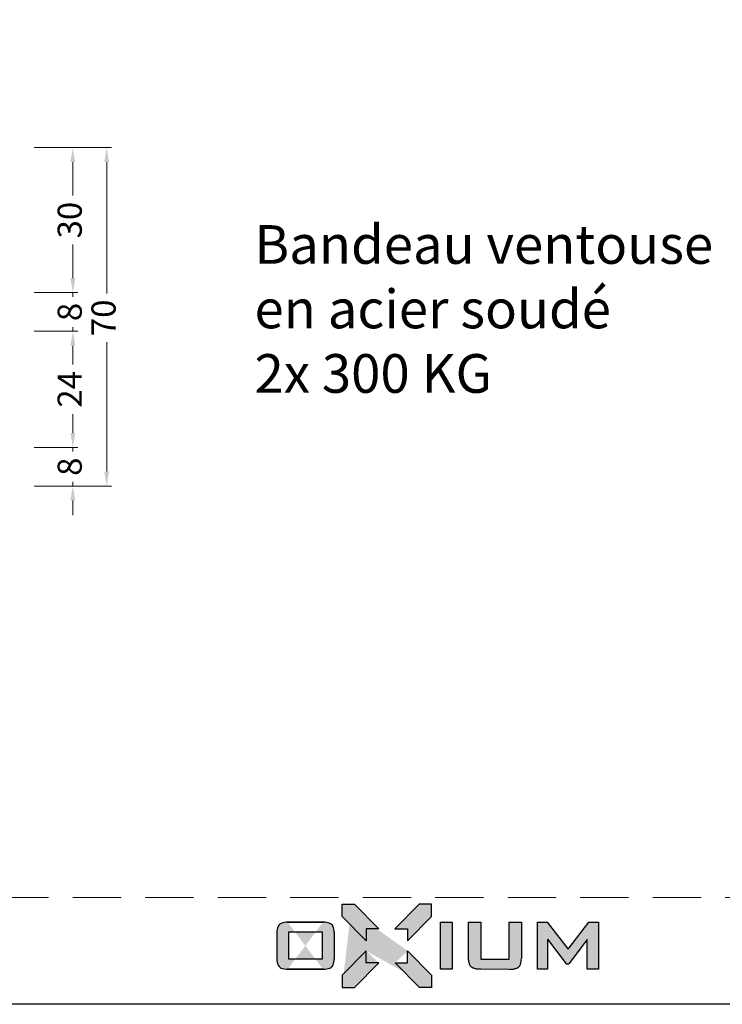
# Model space of a CAD drawing. Units: millimetres. Extents: x 2158 to 11729, y -3445 to 1401.
# Drawn here: x 3929 to 4074, y -1232 to -1028 of the extents above; entities that cross this region are included whole.
import ezdxf

# ---------------------------------------------------------------- set-up
doc = ezdxf.new("R2010")
doc.units = ezdxf.units.MM
doc.linetypes.add('ACISOWELD', pattern=[3, 2, -1])
doc.linetypes.add('HIDDEN', pattern=[0.375, 0.25, -0.125])
for name, color, linetype in [('BC_OX_COTES', 7, 'Continuous'), ('BC_OX_LOGO OXIUM', 2, 'Continuous'), ('BC_OX_TEXTE ARIAL STD 08mm', 92, 'Continuous')]:
    doc.layers.add(name, color=color, linetype=linetype)
doc.layers.add('CALQUE CACHE', color=2, linetype='HIDDEN', plot=False)
doc.styles.add('BC_OX_05mm', font='arial.ttf', dxfattribs={"height": 5})
doc.styles.add('BC_OX_08mm', font='arial.ttf', dxfattribs={"height": 8})
doc.dimstyles.new('MAL-ISO$0', dxfattribs={"dimtxt": 5, "dimasz": 3, "dimexe": 1, "dimexo": 2, "dimgap": 1.5, "dimtad": 1, "dimdec": 0, "dimtxsty": 'BC_OX_05mm', "dimcen": 0, "dimclrt": 5, "dimadec": 1, "dimazin": 2, "dimtp": 0.1, "dimtm": 0.1, "dimtfac": 0.71, "dimtdec": 0, "dimtmove": 0, "dimatfit": 3, "dimfxl": 1, "dimlwd": -1, "dimlwe": -1, "dimarcsym": 1})

# ---------------------------------------------------------------- blocks, each defined once
blk = doc.blocks.new('Logo_bas_de_page')
at = {"layer": 'BC_OX_LOGO OXIUM', "true_color": 0xd1600a}
h = blk.add_hatch(color=32, dxfattribs=at)
h.paths.add_polyline_path([(-2.14, 20.68), (-4.68, 20.68), (-9.72, 15.63), (-7.11, 15.63), (-7.11, 13.15), (-2.14, 18.14)], flags=17)
edge = h.paths.add_edge_path()
edge.add_line((-15.67, 13.15), (-20.64, 18.14))
edge.add_line((-15.67, 15.63), (-15.67, 13.15))
edge.add_line((-13.06, 15.63), (-15.67, 15.63))
edge.add_line((-18.1, 20.68), (-13.06, 15.63))
edge.add_line((-20.64, 20.68), (-18.71, 20.68))
edge.add_line((-20.64, 18.14), (-20.64, 20.68))
edge.add_line((-18.65, 20.68), (-18.1, 20.68))
edge.add_line((-7.09, 11.04), (-2.12, 6.06))
edge.add_line((-7.09, 8.57), (-7.09, 11.04))
edge.add_line((-9.7, 8.57), (-7.09, 8.57))
edge.add_line((-4.66, 3.51), (-9.7, 8.57))
edge.add_line((-2.12, 3.51), (-4.66, 3.51))
edge.add_line((-2.12, 6.06), (-2.12, 3.51))
edge.add_line((-15.67, 11.04), (-20.64, 6.06))
edge.add_line((-15.67, 8.57), (-15.67, 11.04))
edge.add_line((-13.06, 8.57), (-15.67, 8.57))
edge.add_line((-18.1, 3.51), (-13.06, 8.57))
edge.add_line((-20.64, 3.51), (-18.1, 3.51))
edge.add_line((-20.64, 6.06), (-20.64, 3.51))
for points in [[(-18.1, 20.68), (-20.64, 20.68), (-20.64, 18.14), (-15.67, 13.15), (-15.67, 15.63), (-13.06, 15.63)], [(-13.06, 8.57), (-15.67, 8.57), (-15.67, 11.04), (-20.64, 6.06), (-20.64, 3.51), (-18.1, 3.51)], [(-4.66, 3.51), (-2.12, 3.51), (-2.12, 6.06), (-7.09, 11.04), (-7.09, 8.57), (-9.7, 8.57)]]:
    blk.add_hatch(color=32, dxfattribs=at).paths.add_polyline_path(points)
at = {"layer": 'BC_OX_LOGO OXIUM'}
h = blk.add_hatch(color=159, dxfattribs=at)
h.paths.add_polyline_path([(-0.32, 16.97), (2.15, 16.97), (2.15, 7.24), (-0.32, 7.24)])
edge = h.paths.add_edge_path()
edge.add_arc((-25.37, 9.39), 3.11, 335.1796, 359.4841)
edge.add_line((-22.26, 9.36), (-22.26, 14.86))
edge.add_arc((-25.37, 14.83), 3.11, 0.5159, 24.8204)
edge.add_arc((-23.59, 15.64), 1.16, 25.5476, 70.4669)
edge.add_arc((-24.49, 13.56), 3.41, 67.8399, 90.2806)
edge.add_line((-24.51, 16.98), (-31.92, 16.98))
edge.add_arc((-31.94, 13.56), 3.41, 89.7194, 112.1601)
edge.add_arc((-32.84, 15.64), 1.16, 109.5331, 154.4524)
edge.add_arc((-31.06, 14.83), 3.11, 155.1796, 179.4841)
edge.add_line((-34.17, 14.86), (-34.17, 9.36))
edge.add_arc((-31.06, 9.39), 3.11, 180.5159, 204.8204)
edge.add_arc((-32.84, 8.58), 1.16, 205.5476, 250.4669)
edge.add_arc((-31.94, 10.65), 3.41, 247.8399, 270.2806)
edge.add_line((-31.92, 7.24), (-24.51, 7.24))
edge.add_arc((-24.49, 10.65), 3.41, 269.7194, 292.1601)
edge.add_arc((-23.59, 8.58), 1.16, 289.5331, 334.4524)
h.paths.add_polyline_path([(-31.66, 9.33), (-31.66, 14.98), (-24.77, 14.98), (-24.77, 9.33)], flags=16)
h.paths.add_polyline_path([(8.02, 7.24), (7.68, 7.25), (7.42, 7.26), (7.21, 7.28), (7.02, 7.32), (6.85, 7.35), (6.75, 7.38), (6.6, 7.44), (6.52, 7.46), (6.47, 7.48), (6.42, 7.5), (6.37, 7.52), (6.32, 7.55), (6.27, 7.58), (6.21, 7.62), (6.16, 7.65), (6.1, 7.7), (6.03, 7.77), (5.96, 7.83), (5.91, 7.91), (5.86, 7.98), (5.82, 8.05), (5.76, 8.15), (5.72, 8.26), (5.68, 8.39), (5.64, 8.55), (5.62, 8.66), (5.58, 8.79), (5.56, 8.94), (5.54, 9.06), (5.52, 9.23), (5.51, 9.44), (5.51, 16.97), (8.02, 16.97), (8.02, 9.34), (13.94, 9.34), (13.94, 16.97), (16.46, 16.97), (16.46, 9.44), (16.43, 9.21), (16.42, 9.06), (16.4, 8.94), (16.38, 8.79), (16.35, 8.66), (16.32, 8.54), (16.28, 8.39), (16.24, 8.26), (16.2, 8.15), (16.14, 8.05), (16.1, 7.98), (16.05, 7.91), (16, 7.83), (15.93, 7.77), (15.86, 7.7), (15.8, 7.65), (15.75, 7.62), (15.69, 7.58), (15.64, 7.55), (15.59, 7.52), (15.54, 7.5), (15.49, 7.48), (15.44, 7.46), (15.36, 7.44), (15.21, 7.38), (15.11, 7.34), (14.94, 7.32), (14.75, 7.28), (14.54, 7.26), (14.28, 7.25), (13.94, 7.23)])
h.paths.add_polyline_path([(30.05, 13.41), (26.28, 8.37), (25.68, 8.37), (21.85, 13.46), (21.85, 7.24), (19.77, 7.24), (19.77, 16.98), (21.78, 16.98), (26.13, 11.39), (30.4, 16.98), (32.39, 16.98), (32.39, 7.24), (30.05, 7.24)])
edge = h.paths.add_edge_path(flags=16)
edge.add_line((-31.92, 7.24), (-24.6, 7.24))
edge.add_line((-31.92, 16.98), (-24.6, 16.98))
at = {"layer": 'BC_OX_LOGO OXIUM', "color": 32, "true_color": 0xd1600a}
for p, q in [((-20.64, 18.14), (-20.64, 20.68)), ((-20.64, 20.68), (-18.1, 20.68)), ((-18.1, 20.68), (-13.06, 15.63)), ((-4.68, 20.68), (-9.72, 15.63)), ((-2.14, 20.68), (-4.68, 20.68)), ((-2.14, 18.14), (-2.14, 20.68)), ((-15.67, 13.15), (-20.64, 18.14)), ((-7.11, 13.15), (-2.14, 18.14)), ((-13.06, 15.63), (-15.67, 15.63)), ((-15.67, 15.63), (-15.67, 13.15)), ((-9.72, 15.63), (-7.11, 15.63)), ((-7.11, 15.63), (-7.11, 13.15)), ((-15.67, 11.04), (-20.64, 6.06)), ((-15.67, 8.57), (-15.67, 11.04)), ((-7.09, 8.57), (-7.09, 11.04)), ((-7.09, 11.04), (-2.12, 6.06)), ((-18.1, 3.51), (-13.06, 8.57)), ((-13.06, 8.57), (-15.67, 8.57)), ((-4.66, 3.51), (-9.7, 8.57)), ((-9.7, 8.57), (-7.09, 8.57)), ((-20.64, 6.06), (-20.64, 3.51)), ((-2.12, 6.06), (-2.12, 3.51)), ((-20.64, 3.51), (-18.1, 3.51)), ((-2.12, 3.51), (-4.66, 3.51))]:
    blk.add_line(p, q, dxfattribs=at)
at = {"layer": 'BC_OX_LOGO OXIUM', "color": 148}
for p, q in [((-31.92, 16.98), (-24.6, 16.98)), ((-24.51, 16.98), (-31.92, 16.98)), ((21.78, 16.98), (26.13, 11.39)), ((26.13, 11.39), (30.4, 16.98)), ((30.4, 16.98), (32.39, 16.98)), ((32.39, 16.98), (32.39, 7.24)), ((-34.17, 14.86), (-34.17, 9.36)), ((-31.66, 14.98), (-24.77, 14.98)), ((-31.66, 9.33), (-31.66, 14.98)), ((-24.77, 14.98), (-24.77, 9.33)), ((-22.26, 14.86), (-22.26, 9.36)), ((21.85, 13.46), (25.68, 8.37)), ((30.05, 13.41), (26.28, 8.37)), ((30.05, 7.24), (30.05, 13.41)), ((-24.77, 9.33), (-31.66, 9.33)), ((25.68, 8.37), (26.28, 8.37)), ((-31.92, 7.24), (-24.6, 7.24)), ((-24.51, 7.24), (-31.92, 7.24)), ((32.39, 7.24), (30.05, 7.24))]:
    blk.add_line(p, q, dxfattribs=at)
blk.add_lwpolyline([(-0.32, 16.97), (2.15, 16.97), (2.15, 7.24), (-0.32, 7.24)], close=True, dxfattribs=at)
for points in [[(5.51, 9.44), (5.51, 16.97), (8.02, 16.97), (8.02, 9.34)], [(13.94, 9.34), (13.94, 16.97), (16.46, 16.97), (16.46, 9.44)], [(21.85, 13.46), (21.85, 7.24), (19.77, 7.24), (19.77, 16.98), (21.78, 16.98)], [(8.02, 7.24), (7.68, 7.25), (7.42, 7.26), (7.21, 7.28), (7.02, 7.32), (6.85, 7.35), (6.75, 7.38), (6.6, 7.44), (6.52, 7.46), (6.47, 7.48), (6.42, 7.5), (6.37, 7.52), (6.32, 7.55), (6.27, 7.58), (6.21, 7.62), (6.16, 7.65), (6.1, 7.7), (6.03, 7.77), (5.96, 7.83), (5.91, 7.91), (5.86, 7.98), (5.82, 8.05), (5.76, 8.15), (5.72, 8.26), (5.68, 8.39), (5.64, 8.55), (5.62, 8.66), (5.58, 8.79), (5.56, 8.94), (5.54, 9.06), (5.52, 9.23), (5.51, 9.44)], [(8.02, 9.34), (13.94, 9.34)], [(13.94, 7.23), (14.28, 7.25), (14.54, 7.26), (14.75, 7.28), (14.94, 7.32), (15.11, 7.34), (15.21, 7.38), (15.36, 7.44), (15.44, 7.46), (15.49, 7.48), (15.54, 7.5), (15.59, 7.52), (15.64, 7.55), (15.69, 7.58), (15.75, 7.62), (15.8, 7.65), (15.86, 7.7), (15.93, 7.77), (16, 7.83), (16.05, 7.91), (16.1, 7.98), (16.14, 8.05), (16.2, 8.15), (16.24, 8.26), (16.28, 8.39), (16.32, 8.54), (16.35, 8.66), (16.38, 8.79), (16.4, 8.94), (16.42, 9.06), (16.43, 9.21), (16.46, 9.44)], [(13.94, 7.23), (8.02, 7.24)]]:
    blk.add_lwpolyline(points, dxfattribs=at)
for centre, radius, start, end in [((-32.84, 15.64), 1.16, 109.5331, 154.4524), ((-31.94, 13.56), 3.41, 89.7194, 112.1601), ((-24.49, 13.56), 3.41, 67.8399, 90.2806), ((-23.59, 15.64), 1.16, 25.5476, 70.4669), ((-31.06, 14.83), 3.11, 155.1796, 179.4841), ((-25.37, 14.83), 3.11, 0.5159, 24.8204), ((-31.06, 9.39), 3.11, 180.5159, 204.8204), ((-25.37, 9.39), 3.11, 335.1796, 359.4841), ((-32.84, 8.58), 1.16, 205.5476, 250.4669), ((-31.94, 10.65), 3.41, 247.8399, 270.2806), ((-24.49, 10.65), 3.41, 269.7194, 292.1601), ((-23.59, 8.58), 1.16, 289.5331, 334.4524)]:
    blk.add_arc(centre, radius, start, end, dxfattribs=at)
blk = doc.blocks.new('*D672')
at = {"layer": 'BC_OX_COTES', "color": 7, "lineweight": 0, "transparency": 16777216}
for p, q in [((3931.82, -1054.39), (3940.82, -1054.39)), ((3939.82, -1057.39), (3939.82, -1064.32)), ((3939.82, -1081.39), (3939.82, -1074.46)), ((3931.82, -1084.39), (3940.82, -1084.39))]:
    blk.add_line(p, q, dxfattribs=at)
at = {"layer": 'BC_OX_COTES', "color": 7, "transparency": 16777216}
for points in [[(3939.32, -1057.39), (3940.32, -1057.39), (3939.82, -1054.39)], [(3939.32, -1081.39), (3940.32, -1081.39), (3939.82, -1084.39)]]:
    blk.add_solid(points, dxfattribs=at)
at = {"layer": 'Defpoints', "color": 0, "transparency": 16777216}
for p in [(3929.82, -1054.39), (3929.82, -1084.39), (3939.82, -1084.39)]:
    blk.add_point(p, dxfattribs=at)
at = {"layer": 'BC_OX_COTES', "color": 5, "transparency": 16777216, "insert": (3939.82, -1069.39), "char_height": 5, "attachment_point": 5, "rotation": 90, "style": 'BC_OX_05mm'}
blk.add_mtext('30', dxfattribs=at)
blk = doc.blocks.new('*D673')
at = {"layer": 'BC_OX_COTES', "color": 7, "lineweight": 0, "transparency": 16777216}
for p, q in [((3939.82, -1081.39), (3939.82, -1078.39)), ((3931.82, -1084.39), (3940.82, -1084.39)), ((3939.82, -1084.39), (3939.82, -1085.24)), ((3931.82, -1092.39), (3940.82, -1092.39)), ((3939.82, -1092.39), (3939.82, -1091.54)), ((3939.82, -1095.39), (3939.82, -1098.39))]:
    blk.add_line(p, q, dxfattribs=at)
at = {"layer": 'BC_OX_COTES', "color": 7, "transparency": 16777216}
for points in [[(3939.32, -1081.39), (3940.32, -1081.39), (3939.82, -1084.39)], [(3939.32, -1095.39), (3940.32, -1095.39), (3939.82, -1092.39)]]:
    blk.add_solid(points, dxfattribs=at)
at = {"layer": 'Defpoints', "color": 0, "transparency": 16777216}
for p in [(3929.82, -1084.39), (3929.82, -1092.39), (3939.82, -1092.39)]:
    blk.add_point(p, dxfattribs=at)
at = {"layer": 'BC_OX_COTES', "color": 5, "transparency": 16777216, "insert": (3939.82, -1088.39), "char_height": 5, "attachment_point": 5, "rotation": 90, "style": 'BC_OX_05mm'}
blk.add_mtext('8', dxfattribs=at)
blk = doc.blocks.new('*D674')
at = {"layer": 'BC_OX_COTES', "color": 7, "lineweight": 0, "transparency": 16777216}
for p, q in [((3931.82, -1092.39), (3940.82, -1092.39)), ((3939.82, -1095.39), (3939.82, -1099.28)), ((3939.82, -1113.39), (3939.82, -1109.5)), ((3931.82, -1116.39), (3940.82, -1116.39))]:
    blk.add_line(p, q, dxfattribs=at)
at = {"layer": 'BC_OX_COTES', "color": 7, "transparency": 16777216}
for points in [[(3939.32, -1095.39), (3940.32, -1095.39), (3939.82, -1092.39)], [(3939.32, -1113.39), (3940.32, -1113.39), (3939.82, -1116.39)]]:
    blk.add_solid(points, dxfattribs=at)
at = {"layer": 'Defpoints', "color": 0, "transparency": 16777216}
for p in [(3929.82, -1092.39), (3939.82, -1092.39), (3929.82, -1116.39)]:
    blk.add_point(p, dxfattribs=at)
at = {"layer": 'BC_OX_COTES', "color": 5, "transparency": 16777216, "insert": (3939.82, -1104.39), "char_height": 5, "attachment_point": 5, "rotation": 90, "style": 'BC_OX_05mm'}
blk.add_mtext('24', dxfattribs=at)
blk = doc.blocks.new('*D675')
at = {"layer": 'BC_OX_COTES', "color": 7, "lineweight": 0, "transparency": 16777216}
for p, q in [((3939.82, -1113.39), (3939.82, -1110.39)), ((3931.82, -1116.39), (3940.82, -1116.39)), ((3939.82, -1116.39), (3939.82, -1117.24)), ((3939.82, -1124.39), (3939.82, -1123.54)), ((3931.82, -1124.39), (3940.82, -1124.39)), ((3939.82, -1127.39), (3939.82, -1130.39))]:
    blk.add_line(p, q, dxfattribs=at)
at = {"layer": 'BC_OX_COTES', "color": 7, "transparency": 16777216}
for points in [[(3939.32, -1113.39), (3940.32, -1113.39), (3939.82, -1116.39)], [(3939.32, -1127.39), (3940.32, -1127.39), (3939.82, -1124.39)]]:
    blk.add_solid(points, dxfattribs=at)
at = {"layer": 'Defpoints', "color": 0, "transparency": 16777216}
for p in [(3929.82, -1116.39), (3929.82, -1124.39), (3939.82, -1124.39)]:
    blk.add_point(p, dxfattribs=at)
at = {"layer": 'BC_OX_COTES', "color": 5, "transparency": 16777216, "insert": (3939.82, -1120.39), "char_height": 5, "attachment_point": 5, "rotation": 90, "style": 'BC_OX_05mm'}
blk.add_mtext('8', dxfattribs=at)
blk = doc.blocks.new('*D676')
at = {"layer": 'BC_OX_COTES', "color": 7, "lineweight": 0, "transparency": 16777216}
for p, q in [((3931.82, -1054.39), (3947.82, -1054.39)), ((3946.82, -1057.39), (3946.82, -1084.55)), ((3946.82, -1121.39), (3946.82, -1094.66)), ((3931.82, -1124.39), (3947.82, -1124.39))]:
    blk.add_line(p, q, dxfattribs=at)
at = {"layer": 'BC_OX_COTES', "color": 7, "transparency": 16777216}
for points in [[(3946.32, -1057.39), (3947.32, -1057.39), (3946.82, -1054.39)], [(3946.32, -1121.39), (3947.32, -1121.39), (3946.82, -1124.39)]]:
    blk.add_solid(points, dxfattribs=at)
at = {"layer": 'Defpoints', "color": 0, "transparency": 16777216}
for p in [(3929.82, -1054.39), (3929.82, -1124.39), (3946.82, -1124.39)]:
    blk.add_point(p, dxfattribs=at)
at = {"layer": 'BC_OX_COTES', "color": 5, "transparency": 16777216, "insert": (3946.82, -1089.6), "char_height": 5, "attachment_point": 5, "rotation": 90, "style": 'BC_OX_05mm'}
blk.add_mtext('70', dxfattribs=at)

msp = doc.modelspace()

# ---------------------------------------------------------------- linework, layer by layer
msp.add_lwpolyline([(3682.498, -423.062), (4349.866, -423.062), (4349.866, -1231.562), (3682.498, -1231.562)], close=True)
at = {"layer": 'CALQUE CACHE', "linetype": 'ACISOWELD', "lineweight": 0, "ltscale": 5}
msp.add_lwpolyline([(3729.803, -1209.446), (4302.561, -1209.446), (4302.561, -1231.562), (3729.803, -1231.562)], close=True, dxfattribs=at)

# ---------------------------------------------------------------- block references
at = {"color": 0, "linetype": 'ByBlock', "lineweight": -2}
msp.add_blockref('Logo_bas_de_page', (4016.182, -1231.562), dxfattribs=at)

# ---------------------------------------------------------------- texts
at = {"layer": 'BC_OX_TEXTE ARIAL STD 08mm', "insert": (3977.407, -1070.431), "char_height": 8, "attachment_point": 1, "style": 'BC_OX_08mm'}
msp.add_mtext_dynamic_manual_height_columns('Bandeau ventouse\\Pen acier soudé\\P2x 300 KG', width=136.81777, gutter_width=1, heights=[0], dxfattribs=at)

# ---------------------------------------------------------------- dimensions: what is measured, and where the dimension line sits
at = {"layer": 'BC_OX_COTES', "color": 0}
for base, p1, p2, picture, middle in [((3939.822, -1084.391), (3929.822, -1054.391), (3929.822, -1084.391), '*D672', (3939.822, -1069.391)), ((3946.822, -1124.391), (3929.822, -1054.391), (3929.822, -1124.391), '*D676', (3946.822, -1089.603)), ((3939.822, -1092.391), (3929.822, -1084.391), (3929.822, -1092.391), '*D673', (3939.822, -1088.391)), ((3939.822, -1092.391), (3929.822, -1116.391), (3929.822, -1092.391), '*D674', (3939.822, -1104.391)), ((3939.822, -1124.391), (3929.822, -1116.391), (3929.822, -1124.391), '*D675', (3939.822, -1120.391))]:
    dim = msp.add_linear_dim(base=base, p1=p1, p2=p2, angle=90, dimstyle='MAL-ISO$0', override={"dimtxt": 6, "dimclrd": 7, "dimclre": 7, "dimclrt": 5, "dimlwd": 0, "dimlwe": 0}, dxfattribs=at)
    dim.commit()
    dim.dimension.update_dxf_attribs({"geometry": picture, "text_midpoint": middle, "dimtype": 160, "text_rotation": 90})

doc.saveas('drawing.dxf')
